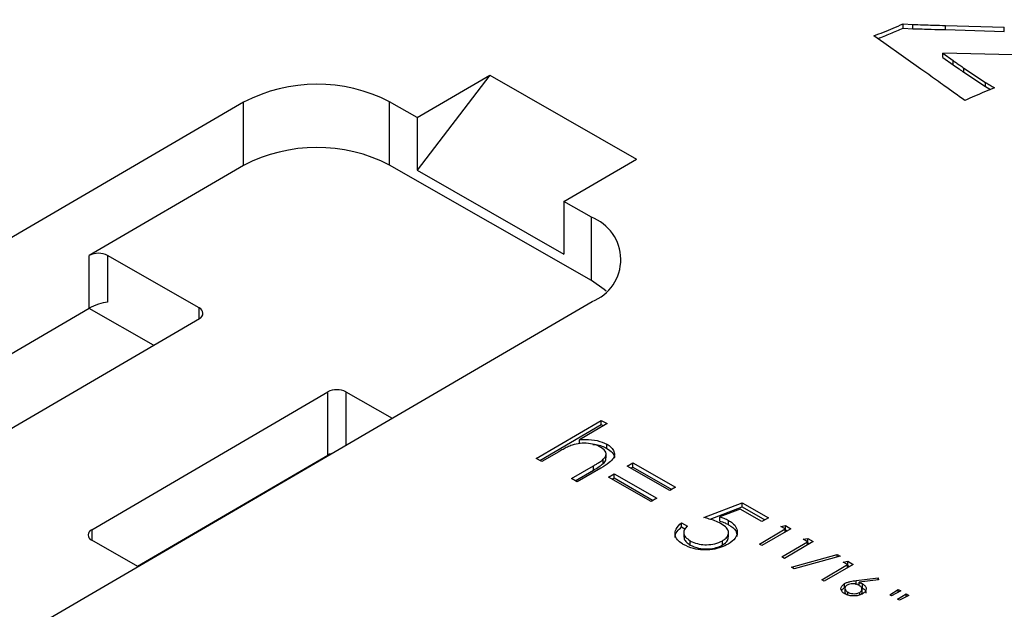
# Model space of a CAD drawing. Units: millimetres. Extents: x 5 to 292, y 5 to 415.
# Drawn here: x 221 to 228, y 288 to 293 of the extents above; entities that cross this region are included whole.
import ezdxf

# ---------------------------------------------------------------- set-up
doc = ezdxf.new("R2010")
doc.units = ezdxf.units.MM

msp = doc.modelspace()

# ---------------------------------------------------------------- linework, layer by layer
at = {"color": 7, "linetype": 'Continuous', "lineweight": 25}
for p, q in [((227.6016, 292.5971), (227.6781, 292.5928)), ((227.6016, 292.5644), (227.6016, 292.5971)), ((227.6016, 292.5644), (227.6781, 292.5601)), ((227.6781, 292.5601), (227.6781, 292.5928)), ((227.931, 292.5852), (228.3864, 292.5722)), ((227.931, 292.5525), (227.931, 292.5852)), ((228.3864, 292.5395), (228.3864, 292.5722)), ((227.4534, 292.45), (227.3756, 292.5044)), ((227.931, 292.5525), (228.3864, 292.5395)), ((227.606, 292.3424), (227.4534, 292.45)), ((227.7403, 292.2471), (227.606, 292.3424)), ((227.9104, 292.3708), (227.9894, 292.3137)), ((228.7728, 292.35), (227.9104, 292.3708)), ((227.9104, 292.3381), (227.9104, 292.3708)), ((227.9104, 292.3381), (227.9894, 292.281)), ((227.9894, 292.281), (227.9894, 292.3137)), ((223.8357, 291.8719), (224.3985, 292.2001)), ((224.3985, 292.2001), (223.8357, 291.4637)), ((224.3985, 292.2001), (225.5355, 291.5503)), ((228.0729, 292.2554), (228.2413, 292.1446)), ((228.0729, 292.2227), (228.0729, 292.2554)), ((228.0729, 292.2227), (228.2413, 292.1119)), ((228.2413, 292.1119), (228.2413, 292.1446)), ((228.2413, 292.1119), (228.2788, 292.089)), ((222.4911, 291.9905), (218.1677, 289.4693)), ((222.4911, 291.5006), (222.4911, 291.9905)), ((223.8357, 291.8719), (223.6225, 291.9938)), ((223.6225, 291.5039), (223.6225, 291.9938)), ((223.8357, 291.8719), (223.8357, 291.4637)), ((222.4911, 291.5006), (221.2951, 290.8031)), ((225.1859, 290.6104), (223.6225, 291.5039)), ((224.9727, 291.2221), (225.5355, 291.5503)), ((223.8357, 291.4637), (224.9727, 290.8138)), ((225.1859, 291.1003), (224.9727, 291.2221)), ((224.9727, 291.2221), (224.9727, 290.8138)), ((225.1859, 290.6104), (225.1859, 291.1003)), ((221.2951, 290.3948), (221.2951, 290.8031)), ((222.1472, 290.3974), (221.4365, 290.8035)), ((221.4365, 290.8035), (221.4365, 290.4424)), ((220.8683, 287.926), (225.1916, 290.4472)), ((219.7492, 289.4933), (221.2951, 290.3948)), ((221.7939, 290.1093), (221.2947, 290.3946)), ((220.3187, 289.2491), (222.1479, 290.3157)), ((221.3137, 288.6805), (223.1428, 289.7472)), ((223.1428, 289.2572), (223.1428, 289.7472)), ((223.2843, 289.7476), (223.6417, 289.5433)), ((224.7581, 289.2328), (225.2631, 289.5273)), ((225.2631, 289.5273), (225.3078, 289.5018)), ((225.2631, 289.4947), (225.2631, 289.5273)), ((224.7863, 289.2166), (225.2631, 289.4947)), ((225.3078, 289.5018), (225.0946, 289.3775)), ((225.2631, 289.4947), (225.2795, 289.4853)), ((225.0946, 289.3448), (225.0946, 289.3775)), ((224.9328, 289.2831), (224.8027, 289.2073)), ((225.3072, 289.3091), (225.3072, 289.3418)), ((221.6676, 288.397), (223.1428, 289.2572)), ((224.8027, 289.2073), (224.7581, 289.2328)), ((225.2783, 289.1928), (225.2783, 289.2255)), ((225.2999, 289.2364), (225.2999, 289.269)), ((225.0323, 289.0761), (225.2016, 289.1748)), ((225.0606, 289.0599), (225.2016, 289.1421)), ((225.2607, 289.1577), (225.0769, 289.0505)), ((225.2016, 289.1421), (225.2016, 289.1748)), ((225.463, 289.1726), (225.5072, 289.1983)), ((225.7946, 288.983), (225.463, 289.1726)), ((225.4913, 289.1564), (225.5072, 289.1657)), ((225.5072, 289.1983), (225.8388, 289.0088)), ((225.5072, 289.1657), (225.5072, 289.1983)), ((225.5072, 289.1657), (225.8105, 288.9923)), ((225.0769, 289.0505), (225.0323, 289.0761)), ((225.3178, 289.0879), (225.362, 289.1137)), ((225.6494, 288.8983), (225.3178, 289.0879)), ((225.3461, 289.0717), (225.362, 289.081)), ((225.362, 289.1137), (225.6936, 288.9241)), ((225.362, 289.081), (225.362, 289.1137)), ((225.362, 289.081), (225.6653, 288.9076)), ((225.8388, 289.0088), (225.7946, 288.983)), ((225.6936, 288.9241), (225.6494, 288.8983)), ((226.0566, 288.775), (226.3539, 288.8894)), ((226.106, 288.7613), (226.3539, 288.8568)), ((226.3383, 288.84), (226.1819, 288.7798)), ((226.5075, 288.7433), (226.3383, 288.84)), ((226.3539, 288.8894), (226.558, 288.7728)), ((226.3539, 288.8568), (226.3539, 288.8894)), ((226.3539, 288.8568), (226.5297, 288.7563)), ((226.1819, 288.7471), (226.1819, 288.7798)), ((226.2501, 288.7192), (226.2501, 288.7519)), ((226.558, 288.7728), (226.5075, 288.7433)), ((225.8856, 288.7342), (225.9303, 288.7087)), ((225.8856, 288.7015), (225.8856, 288.7342)), ((225.8856, 288.7015), (225.9117, 288.6867)), ((226.4879, 288.5691), (226.6884, 288.686)), ((226.7315, 288.6878), (226.5081, 288.5576)), ((226.6536, 288.7059), (226.6898, 288.7117)), ((226.6884, 288.686), (226.6536, 288.7059)), ((226.6883, 288.6788), (226.6898, 288.679)), ((226.6884, 288.6627), (226.6884, 288.686)), ((226.6898, 288.7117), (226.7315, 288.6878)), ((226.6898, 288.679), (226.6898, 288.7117)), ((226.6898, 288.679), (226.7032, 288.6713)), ((221.6718, 288.3946), (221.3144, 288.5988)), ((225.9026, 288.6563), (225.9026, 288.6236)), ((225.9516, 288.5618), (225.9516, 288.5944)), ((226.2028, 288.5624), (226.2028, 288.5951)), ((226.2487, 288.626), (226.2487, 288.6587)), ((226.8272, 288.6067), (226.8634, 288.6125)), ((226.8619, 288.5868), (226.8272, 288.6067)), ((226.8634, 288.6125), (226.9051, 288.5886)), ((226.8634, 288.5798), (226.8634, 288.6125)), ((226.5081, 288.5576), (226.4879, 288.5691)), ((226.6615, 288.4699), (226.8619, 288.5868)), ((226.9051, 288.5886), (226.6817, 288.4584)), ((226.8619, 288.5635), (226.8619, 288.5868)), ((226.8619, 288.5796), (226.8634, 288.5798)), ((226.8634, 288.5798), (226.8768, 288.5721)), ((226.6817, 288.4584), (226.6615, 288.4699)), ((226.737, 288.3904), (227.092, 288.4884)), ((227.1133, 288.4762), (226.7583, 288.3782)), ((227.092, 288.4884), (227.1133, 288.4762)), ((227.092, 288.4704), (227.092, 288.4884)), ((226.7583, 288.3782), (226.737, 288.3904)), ((226.971, 288.2931), (227.1714, 288.41)), ((227.2146, 288.4117), (226.9912, 288.2815)), ((227.1367, 288.4298), (227.1729, 288.4356)), ((227.1714, 288.41), (227.1367, 288.4298)), ((227.1714, 288.3866), (227.1714, 288.41)), ((227.1714, 288.4027), (227.1729, 288.4029)), ((227.1729, 288.4356), (227.2146, 288.4117)), ((227.1729, 288.4029), (227.1729, 288.4356)), ((227.1729, 288.4029), (227.1863, 288.3952)), ((226.9912, 288.2815), (226.971, 288.2931)), ((227.2391, 288.2867), (227.4084, 288.3076)), ((227.4118, 288.2916), (227.262, 288.2731)), ((227.4084, 288.3076), (227.4118, 288.2916)), ((227.4084, 288.2912), (227.4084, 288.3076)), ((227.149, 288.2306), (227.149, 288.2632)), ((227.1514, 288.2254), (227.1514, 288.1928)), ((227.2391, 288.254), (227.2391, 288.2867)), ((227.2493, 288.2553), (227.262, 288.2568)), ((227.262, 288.2487), (227.262, 288.2731)), ((227.2835, 288.1883), (227.2835, 288.221)), ((227.2875, 288.2283), (227.2875, 288.261)), ((227.4989, 288.1765), (227.5646, 288.2184)), ((227.5646, 288.2184), (227.5848, 288.2068)), ((227.5646, 288.196), (227.5646, 288.2184)), ((227.1733, 288.1754), (227.1733, 288.1973)), ((227.2668, 288.1753), (227.2668, 288.195)), ((227.2817, 288.1807), (227.2821, 288.1883)), ((227.5131, 288.1684), (227.4989, 288.1765)), ((227.5848, 288.2068), (227.5131, 288.1684)), ((227.5596, 288.1418), (227.6253, 288.1836)), ((227.5737, 288.1338), (227.5596, 288.1418)), ((227.6456, 288.1721), (227.5737, 288.1338)), ((227.6253, 288.1836), (227.6456, 288.1721)), ((227.6253, 288.1613), (227.6253, 288.1836))]:
    msp.add_line(p, q, dxfattribs=at)
at = {"color": 8, "linetype": 'Continuous', "lineweight": 25}
for p, q in [((222.1472, 290.3153), (222.1472, 290.3974)), ((223.2843, 289.7476), (223.2843, 289.3349)), ((221.3137, 288.6805), (221.3137, 288.5992))]:
    msp.add_line(p, q, dxfattribs=at)
at = {"color": 7, "linetype": 'Continuous', "lineweight": 25, "flags": 128}
for points in [[(225.3013, 290.5271), (225.286, 290.5407), (225.1859, 290.6104)], [(223.1708, 289.2687), (223.1579, 289.2645), (223.1428, 289.2572)]]:
    msp.add_lwpolyline(points, dxfattribs=at)
at = {"color": 7, "linetype": 'Continuous', "lineweight": 25}
for centre, radius, start, end in [((223.06, 290.9004), 1.2296, 62.77602, 117.55815), ((223.06, 290.4105), 1.2296, 62.77602, 117.55815), ((225.0648, 290.7726), 0.3493, 291.28517, 69.71753), ((221.3662, 290.6668), 0.1537, 62.77785, 117.55731), ((222.1321, 290.3564), 0.0437, 291.28743, 69.71823), ((223.214, 289.6109), 0.1537, 62.77785, 117.55731), ((221.3295, 288.6398), 0.0437, 111.2834, 249.72227)]:
    msp.add_arc(centre, radius, start, end, dxfattribs=at)
msp.add_ellipse((221.3662, 290.4014), major_axis=(0.0997, 0.0353), ratio=0.219574, start_param=0.712849, end_param=2.283645, dxfattribs=at)
for points, knots in [([(232.374, 289.0355), (232.3036, 289.1853), (232.1416, 289.53), (231.8166, 290.0559), (231.4128, 290.6132), (230.9493, 291.1548), (230.4302, 291.6789), (229.8569, 292.1834), (229.2317, 292.6664), (228.5571, 293.1261), (227.8356, 293.5607), (227.0701, 293.9686), (226.2633, 294.3484), (225.4184, 294.6988), (224.5385, 295.0184), (223.6269, 295.3061), (222.687, 295.5609), (221.7222, 295.782), (220.7361, 295.9684), (219.7324, 296.1196), (218.7147, 296.235), (217.6869, 296.3143), (216.6528, 296.357), (215.6161, 296.3631), (214.5807, 296.3325), (213.5503, 296.2655), (212.529, 296.1621), (211.5202, 296.0227), (210.5279, 295.848), (209.5557, 295.6384), (208.6072, 295.3947), (207.6858, 295.1179), (206.795, 294.8088), (205.938, 294.4686), (205.1181, 294.0984), (204.3384, 293.6996), (203.6016, 293.2735), (202.9107, 292.8217), (202.2682, 292.3458), (201.6767, 291.8475), (201.1382, 291.3285), (200.6557, 290.7909), (200.2285, 290.2369), (199.8677, 289.6673), (199.6469, 289.2786), (199.564, 289.0779), (199.5625, 289.0743)], [0, 0, 0, 0, 0.017867, 0.041104, 0.064385, 0.087704, 0.111052, 0.134423, 0.157808, 0.181202, 0.204601, 0.227999, 0.251396, 0.27479, 0.29818, 0.321565, 0.344947, 0.368326, 0.391701, 0.415073, 0.438443, 0.461812, 0.485179, 0.508546, 0.531913, 0.55528, 0.578649, 0.60202, 0.625392, 0.648768, 0.672147, 0.69553, 0.718917, 0.742309, 0.765707, 0.789109, 0.812516, 0.835926, 0.859339, 0.882749, 0.906153, 0.929546, 0.952919, 0.976265, 0.999574, 1, 1, 1, 1]), ([(227.3756, 292.5044), (227.4007, 292.5141), (227.4509, 292.5335), (227.527, 292.5639), (227.5763, 292.5858), (227.6016, 292.5971)], [0, 0, 0, 0, 0.326907, 0.653661, 1, 1, 1, 1]), ([(227.4055, 292.4835), (227.4385, 292.4962), (227.5054, 292.522), (227.5693, 292.5502), (227.6016, 292.5644)], [0, 0, 0, 0, 0.494056, 1, 1, 1, 1]), ([(227.6781, 292.5928), (227.7043, 292.5919), (227.7566, 292.5902), (227.8409, 292.5877), (227.8991, 292.5861), (227.931, 292.5852)], [0, 0, 0, 0, 0.310449, 0.620891, 1, 1, 1, 1]), ([(227.6781, 292.5601), (227.7253, 292.5586), (227.8096, 292.556), (227.8939, 292.5536), (227.931, 292.5525)], [0, 0, 0, 0, 0.5599974, 1, 1, 1, 1]), ([(227.9894, 292.3137), (227.9981, 292.3075), (228.0155, 292.295), (228.0436, 292.2757), (228.0626, 292.2625), (228.0729, 292.2554)], [0, 0, 0, 0, 0.316935, 0.633826, 1, 1, 1, 1]), ([(227.9894, 292.281), (228.0049, 292.2701), (228.0325, 292.2506), (228.0605, 292.2312), (228.0729, 292.2227)], [0, 0, 0, 0, 0.560003, 1, 1, 1, 1]), ([(228.0796, 292.0043), (228.0269, 292.0422), (227.9342, 292.1089), (227.8208, 292.1897), (227.7604, 292.2327), (227.7403, 292.2471)], [0, 0, 0, 0, 0.467049, 0.822347, 1, 1, 1, 1]), ([(228.2413, 292.1446), (228.247, 292.141), (228.2584, 292.1339), (228.2818, 292.1199), (228.2994, 292.1095), (228.311, 292.1025)], [0, 0, 0, 0, 0.249998, 0.500048, 1, 1, 1, 1]), ([(228.311, 292.1025), (228.2851, 292.0917), (228.2334, 292.0703), (228.1562, 292.0376), (228.1051, 292.0154), (228.0796, 292.0043)], [0, 0, 0, 0, 0.332917, 0.665764, 1, 1, 1, 1]), ([(225.0946, 289.3775), (225.1104, 289.3784), (225.1562, 289.381), (225.2351, 289.3746), (225.2832, 289.3527), (225.3072, 289.3418)], [0, 0, 0, 0, 0.208353, 0.605258, 1, 1, 1, 1]), ([(225.0363, 289.3355), (225.024, 289.3305), (224.9996, 289.3204), (224.9661, 289.3022), (224.9442, 289.2897), (224.9328, 289.2831)], [0, 0, 0, 0, 0.326891, 0.651784, 1, 1, 1, 1]), ([(225.2551, 289.3205), (225.2454, 289.3255), (225.219, 289.3389), (225.1643, 289.3499), (225.097, 289.3512), (225.0569, 289.3409), (225.0363, 289.3355)], [0, 0, 0, 0, 0.164352, 0.446536, 0.716413, 1, 1, 1, 1]), ([(225.1963, 289.3407), (225.205, 289.3406), (225.2476, 289.3401), (225.2808, 289.3228), (225.3072, 289.3091)], [0, 0, 0, 0, 0.2042158, 1, 1, 1, 1]), ([(225.2783, 289.2255), (225.2849, 289.2329), (225.2971, 289.2466), (225.302, 289.2692), (225.2921, 289.2958), (225.2695, 289.3109), (225.2551, 289.3205)], [0, 0, 0, 0, 0.237036, 0.439665, 0.642211, 1, 1, 1, 1]), ([(225.3072, 289.3418), (225.3127, 289.3384), (225.3322, 289.3265), (225.3565, 289.3021), (225.3678, 289.2681), (225.3592, 289.232), (225.3209, 289.1942), (225.2829, 289.1711), (225.2607, 289.1577)], [0, 0, 0, 0, 0.0656098, 0.231711, 0.3903886, 0.5492867, 0.7375543, 1, 1, 1, 1]), ([(225.3072, 289.3091), (225.3216, 289.299), (225.3504, 289.2788), (225.3675, 289.2502), (225.3636, 289.2355), (225.3631, 289.2338)], [0, 0, 0, 0, 0.468915, 0.93733, 1, 1, 1, 1]), ([(225.2016, 289.1748), (225.2096, 289.1795), (225.2255, 289.1889), (225.2523, 289.2053), (225.2687, 289.218), (225.2783, 289.2255)], [0, 0, 0, 0, 0.293683, 0.586983, 1, 1, 1, 1]), ([(225.2783, 289.1928), (225.2868, 289.2016), (225.3, 289.2154), (225.2978, 289.2308), (225.297, 289.2364)], [0, 0, 0, 0, 0.6402443, 1, 1, 1, 1]), ([(225.2016, 289.1421), (225.217, 289.151), (225.2446, 289.1669), (225.268, 289.1849), (225.2783, 289.1928)], [0, 0, 0, 0, 0.560293, 1, 1, 1, 1]), ([(226.1915, 288.7271), (226.1754, 288.7349), (226.1471, 288.7488), (226.1004, 288.7636), (226.0712, 288.7712), (226.0566, 288.775)], [0, 0, 0, 0, 0.396299, 0.698271, 1, 1, 1, 1]), ([(226.1819, 288.7798), (226.1923, 288.7764), (226.2096, 288.7707), (226.2325, 288.7613), (226.2442, 288.755), (226.2501, 288.7519)], [0, 0, 0, 0, 0.426911, 0.713578, 1, 1, 1, 1]), ([(226.1819, 288.7471), (226.1956, 288.7427), (226.2201, 288.7348), (226.2409, 288.724), (226.2501, 288.7192)], [0, 0, 0, 0, 0.560066, 1, 1, 1, 1]), ([(226.2501, 288.7519), (226.2598, 288.7458), (226.2858, 288.7296), (226.3137, 288.6965), (226.3205, 288.6548), (226.3031, 288.6084), (226.2666, 288.5831), (226.2455, 288.5685)], [0, 0, 0, 0, 0.121144, 0.323489, 0.524598, 0.725956, 1, 1, 1, 1]), ([(225.8378, 288.618), (225.8368, 288.621), (225.8316, 288.6373), (225.8481, 288.6676), (225.8731, 288.6902), (225.8856, 288.7015)], [0, 0, 0, 0, 0.1012224, 0.5503701, 1, 1, 1, 1]), ([(225.8985, 288.5664), (225.8961, 288.5679), (225.8782, 288.5785), (225.8488, 288.6023), (225.8317, 288.6424), (225.8381, 288.69), (225.8683, 288.718), (225.8856, 288.7342)], [0, 0, 0, 0, 0.032145, 0.242288, 0.468538, 0.694188, 1, 1, 1, 1]), ([(225.9303, 288.7087), (225.9219, 288.7003), (225.906, 288.6844), (225.8995, 288.6543), (225.9129, 288.6221), (225.9386, 288.6037), (225.9516, 288.5944)], [0, 0, 0, 0, 0.23101, 0.436282, 0.714861, 1, 1, 1, 1]), ([(226.2028, 288.5951), (226.2101, 288.5998), (226.2286, 288.6116), (226.2477, 288.6357), (226.2509, 288.6657), (226.2343, 288.6987), (226.2071, 288.7167), (226.1915, 288.7271)], [0, 0, 0, 0, 0.127339, 0.321323, 0.523295, 0.724983, 1, 1, 1, 1]), ([(226.2501, 288.7192), (226.2724, 288.7042), (226.3117, 288.6778), (226.3126, 288.6434), (226.313, 288.6286)], [0, 0, 0, 0, 0.568819, 1, 1, 1, 1]), ([(225.9058, 288.6236), (225.9055, 288.6188), (225.9044, 288.6048), (225.9211, 288.5828), (225.9415, 288.5688), (225.9516, 288.5618)], [0, 0, 0, 0, 0.206067, 0.603095, 1, 1, 1, 1]), ([(225.9516, 288.5944), (225.9567, 288.5917), (225.977, 288.5808), (226.0196, 288.5674), (226.0816, 288.5625), (226.1482, 288.5689), (226.184, 288.5861), (226.2028, 288.5951)], [0, 0, 0, 0, 0.074224, 0.299374, 0.506875, 0.741262, 1, 1, 1, 1]), ([(226.2028, 288.5624), (226.2189, 288.5734), (226.2464, 288.5921), (226.2454, 288.6162), (226.245, 288.6262)], [0, 0, 0, 0, 0.587018, 1, 1, 1, 1]), ([(226.2455, 288.5685), (226.2287, 288.5599), (226.193, 288.5416), (226.1247, 288.5258), (226.05, 288.5215), (225.9683, 288.533), (225.9238, 288.5543), (225.8985, 288.5664)], [0, 0, 0, 0, 0.173604, 0.367115, 0.558004, 0.748713, 1, 1, 1, 1]), ([(225.9516, 288.5618), (225.9724, 288.5523), (226.014, 288.5335), (226.0892, 288.5295), (226.1557, 288.539), (226.1871, 288.5546), (226.2028, 288.5624)], [0, 0, 0, 0, 0.279612, 0.559374, 0.779583, 1, 1, 1, 1]), ([(227.1493, 288.1845), (227.1469, 288.186), (227.1372, 288.1919), (227.1246, 288.2046), (227.118, 288.2239), (227.1248, 288.2454), (227.1407, 288.2572), (227.149, 288.2632)], [0, 0, 0, 0, 0.070359, 0.279342, 0.49163, 0.737307, 1, 1, 1, 1]), ([(227.1272, 288.2095), (227.128, 288.2113), (227.1314, 288.2194), (227.1413, 288.2257), (227.149, 288.2306)], [0, 0, 0, 0, 0.225321, 1, 1, 1, 1]), ([(227.149, 288.2632), (227.1557, 288.2666), (227.1688, 288.2731), (227.1993, 288.2814), (227.2233, 288.2846), (227.2391, 288.2867)], [0, 0, 0, 0, 0.263033, 0.516423, 1, 1, 1, 1]), ([(227.1684, 288.2512), (227.1654, 288.2492), (227.1581, 288.2444), (227.1512, 288.2341), (227.1509, 288.2213), (227.1575, 288.2078), (227.168, 288.2008), (227.1733, 288.1973)], [0, 0, 0, 0, 0.134726, 0.316889, 0.541375, 0.766647, 1, 1, 1, 1]), ([(227.2603, 288.25), (227.2571, 288.2517), (227.2488, 288.2561), (227.2323, 288.2611), (227.2105, 288.2627), (227.1872, 288.2602), (227.1748, 288.2542), (227.1684, 288.2512)], [0, 0, 0, 0, 0.126582, 0.330802, 0.533017, 0.762809, 1, 1, 1, 1]), ([(227.2668, 288.195), (227.2688, 288.1963), (227.2749, 288.2001), (227.2828, 288.2092), (227.2846, 288.2222), (227.2786, 288.2374), (227.2668, 288.2455), (227.2603, 288.25)], [0, 0, 0, 0, 0.085367, 0.256423, 0.485915, 0.715211, 1, 1, 1, 1]), ([(227.262, 288.2731), (227.2664, 288.2712), (227.2732, 288.2684), (227.2815, 288.2643), (227.2855, 288.2621), (227.2875, 288.261)], [0, 0, 0, 0, 0.499415, 0.749758, 1, 1, 1, 1]), ([(227.2875, 288.261), (227.2902, 288.2593), (227.3002, 288.2532), (227.3125, 288.2404), (227.3176, 288.2216), (227.312, 288.2011), (227.2964, 288.1899), (227.2882, 288.1841)], [0, 0, 0, 0, 0.08057, 0.296639, 0.502276, 0.741924, 1, 1, 1, 1]), ([(227.2875, 288.2283), (227.2966, 288.222), (227.3131, 288.2107), (227.314, 288.1961), (227.3144, 288.1896)], [0, 0, 0, 0, 0.555854, 1, 1, 1, 1]), ([(227.2882, 288.1841), (227.2858, 288.1828), (227.276, 288.1774), (227.2543, 288.1698), (227.22, 288.1659), (227.1814, 288.17), (227.1603, 288.1796), (227.1493, 288.1845)], [0, 0, 0, 0, 0.0647, 0.263573, 0.48401, 0.732375, 1, 1, 1, 1]), ([(227.1527, 288.1927), (227.1523, 288.191), (227.1515, 288.1873), (227.1541, 288.184), (227.1554, 288.1822)], [0, 0, 0, 0, 0.4777205, 1, 1, 1, 1]), ([(227.1733, 288.1973), (227.1754, 288.1961), (227.1836, 288.1918), (227.201, 288.1861), (227.2246, 288.1843), (227.2484, 288.1864), (227.2603, 288.192), (227.2668, 288.195)], [0, 0, 0, 0, 0.084235, 0.322338, 0.562623, 0.764461, 1, 1, 1, 1])]:
    msp.add_open_spline(points, degree=3, knots=knots, dxfattribs=at)

doc.saveas('drawing.dxf')
